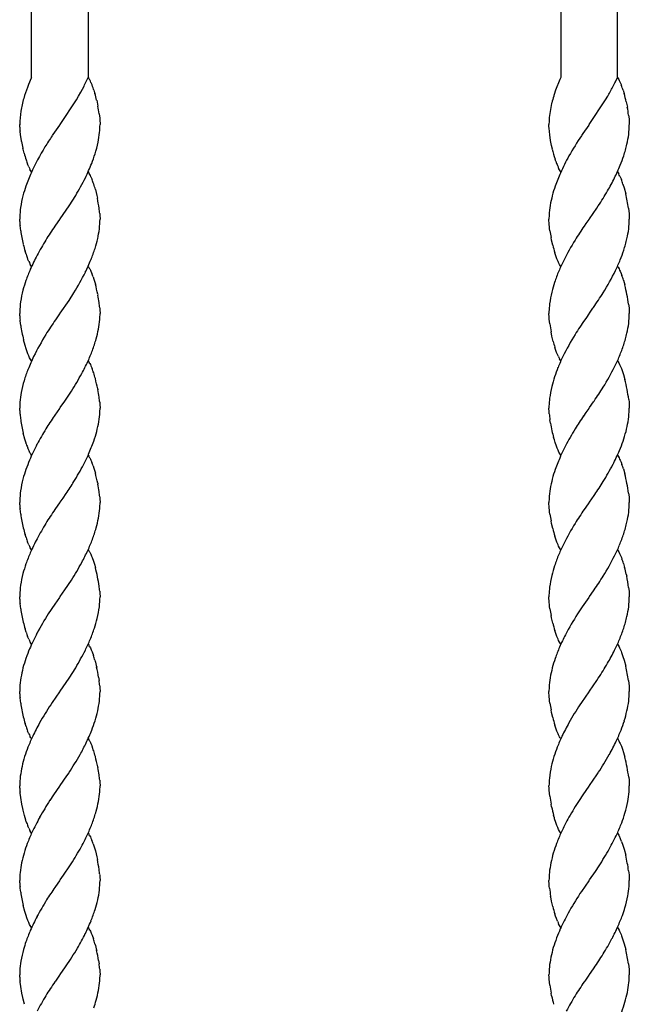
# Model space of a CAD drawing. Units: millimetres. Extents: x 0 to 8410, y 0 to 5940.
# Drawn here: x 6180 to 6309, y 1794 to 2002 of the extents above; entities that cross this region are included whole.
import ezdxf

# ---------------------------------------------------------------- set-up
doc = ezdxf.new("R2010")
doc.units = ezdxf.units.MM
doc.layers.add('YKK_13', color=4, linetype='Continuous', lineweight=30)

msp = doc.modelspace()

# ---------------------------------------------------------------- linework, layer by layer
at = {"layer": 'YKK_13', "linetype": 'Continuous'}
for p, q in [((6294.02, 2225.31), (6294.02, 1990.01)), ((6306.02, 1990.01), (6306.02, 2225.31)), ((6182.02, 1990.01), (6182.02, 2163.14)), ((6194.02, 2160.37), (6194.02, 1990.01)), ((6181.99, 1989.86), (6181.42, 1988.52)), ((6182.06, 1990.01), (6181.99, 1989.86)), ((6193.26, 1988.41), (6194.03, 1990.01)), ((6194.04, 1990.01), (6194.17, 1989.81)), ((6194.62, 1988.96), (6194.86, 1988.39)), ((6293.86, 1989.57), (6292.96, 1987.29)), ((6294.06, 1990.01), (6293.86, 1989.57)), ((6305.48, 1988.86), (6305.59, 1989.08)), ((6305.59, 1989.08), (6306.03, 1990.01)), ((6306.04, 1990.01), (6306.17, 1989.81)), ((6306.17, 1989.81), (6306.31, 1989.58)), ((6306.31, 1989.58), (6306.43, 1989.35)), ((6306.43, 1989.35), (6306.62, 1988.96)), ((6306.62, 1988.96), (6306.86, 1988.39)), ((6180.96, 1987.29), (6180.59, 1986.2)), ((6181.18, 1987.91), (6180.96, 1987.29)), ((6181.42, 1988.52), (6181.18, 1987.91)), ((6192, 1986.07), (6192.46, 1986.89)), ((6192.46, 1986.89), (6193.15, 1988.18)), ((6193.15, 1988.18), (6193.26, 1988.41)), ((6195.25, 1987.28), (6195.46, 1986.6)), ((6292.96, 1987.29), (6292.64, 1986.36)), ((6304.23, 1986.48), (6304.35, 1986.68)), ((6307.25, 1987.28), (6307.46, 1986.6)), ((6180.59, 1986.2), (6180.4, 1985.58)), ((6188.07, 1980.06), (6191.54, 1985.28)), ((6191.54, 1985.28), (6192, 1986.07)), ((6195.83, 1985.17), (6196.09, 1983.9)), ((6292.15, 1984.63), (6292.11, 1984.47)), ((6292.59, 1986.2), (6292.54, 1986.05)), ((6292.64, 1986.36), (6292.59, 1986.2)), ((6300.08, 1980.06), (6303.54, 1985.28)), ((6303.54, 1985.28), (6304, 1986.07)), ((6304, 1986.07), (6304.23, 1986.48)), ((6307.91, 1984.81), (6308.13, 1983.72)), ((6196.35, 1982.33), (6196.47, 1981.37)), ((6196.47, 1981.37), (6196.49, 1981.07)), ((6196.49, 1981.07), (6196.54, 1980.01)), ((6308.4, 1982), (6308.48, 1981.22)), ((6308.48, 1981.22), (6308.54, 1980.01)), ((6179.55, 1979.77), (6179.54, 1980.01)), ((6179.55, 1979.51), (6179.55, 1979.77)), ((6179.71, 1977.85), (6179.62, 1978.65)), ((6187.99, 1979.93), (6186.57, 1977.9)), ((6188.04, 1980.01), (6187.99, 1979.93)), ((6188.04, 1980.01), (6188.07, 1980.06)), ((6291.55, 1979.64), (6291.54, 1980.01)), ((6291.57, 1979.24), (6291.55, 1979.64)), ((6291.71, 1977.85), (6291.57, 1979.24)), ((6299.99, 1979.93), (6298.72, 1978.12)), ((6300.04, 1980.01), (6299.99, 1979.93)), ((6300.04, 1980.01), (6300.08, 1980.06)), ((6179.89, 1976.65), (6179.71, 1977.85)), ((6179.93, 1976.47), (6179.89, 1976.65)), ((6186.57, 1977.9), (6186.42, 1977.68)), ((6291.9, 1976.65), (6291.71, 1977.85)), ((6292.1, 1975.57), (6291.9, 1976.65)), ((6298.72, 1978.12), (6298.42, 1977.68)), ((6180.26, 1974.85), (6180.22, 1975.03)), ((6180.48, 1973.95), (6180.26, 1974.85)), ((6292.26, 1974.85), (6292.1, 1975.57)), ((6292.94, 1972.41), (6292.83, 1972.74)), ((6293, 1972.25), (6292.94, 1972.41)), ((6181.46, 1971.06), (6181.22, 1971.63)), ((6181.84, 1970.32), (6181.71, 1970.55)), ((6181.91, 1970.21), (6181.84, 1970.32)), ((6182.04, 1970.01), (6181.91, 1970.21)), ((6194.04, 1970.01), (6194.17, 1969.81)), ((6293.78, 1970.43), (6293.59, 1970.8)), ((6293.91, 1970.21), (6293.78, 1970.43)), ((6294.04, 1970.01), (6293.91, 1970.21)), ((6306.04, 1970.01), (6306.17, 1969.81)), ((6194.62, 1968.96), (6194.68, 1968.82)), ((6194.68, 1968.82), (6194.86, 1968.39)), ((6306.17, 1969.81), (6306.31, 1969.58)), ((6306.56, 1969.09), (6306.68, 1968.82)), ((6306.68, 1968.82), (6306.86, 1968.39)), ((6195.56, 1966.25), (6195.87, 1964.99)), ((6307.2, 1967.44), (6307.46, 1966.6)), ((6307.46, 1966.6), (6307.78, 1965.35)), ((6189.98, 1962.81), (6191.39, 1965.03)), ((6195.87, 1964.99), (6195.98, 1964.44)), ((6188.1, 1960.09), (6189.98, 1962.81)), ((6300.1, 1960.09), (6301.67, 1962.34)), ((6301.67, 1962.34), (6301.98, 1962.81)), ((6308.35, 1962.33), (6308.43, 1961.68)), ((6308.43, 1961.68), (6308.48, 1961.21)), ((6179.55, 1960.42), (6179.54, 1960.01)), ((6179.55, 1959.77), (6179.54, 1960.01)), ((6179.55, 1959.51), (6179.55, 1959.77)), ((6187.99, 1959.93), (6187.13, 1958.71)), ((6188.04, 1960.01), (6187.99, 1959.93)), ((6188.04, 1960.01), (6188.1, 1960.09)), ((6196.48, 1961.21), (6196.51, 1960.78)), ((6196.51, 1960.78), (6196.54, 1960.01)), ((6291.56, 1960.83), (6291.54, 1960.01)), ((6291.55, 1959.64), (6291.54, 1960.01)), ((6291.57, 1959.24), (6291.55, 1959.64)), ((6299.99, 1959.93), (6299.37, 1959.05)), ((6300.04, 1960.01), (6299.99, 1959.93)), ((6300.04, 1960.01), (6300.1, 1960.09)), ((6308.48, 1961.21), (6308.54, 1960.01)), ((6179.76, 1957.52), (6179.62, 1958.65)), ((6187.13, 1958.71), (6187, 1958.52)), ((6291.69, 1958.02), (6291.57, 1959.24)), ((6291.76, 1957.52), (6291.69, 1958.02)), ((6299.37, 1959.05), (6299, 1958.52)), ((6292.1, 1955.57), (6291.99, 1956.11)), ((6292.35, 1954.48), (6292.1, 1955.57)), ((6180.89, 1952.57), (6180.68, 1953.25)), ((6181.46, 1951.06), (6181.22, 1951.63)), ((6293, 1952.25), (6292.78, 1952.9)), ((6293.22, 1951.63), (6293, 1952.25)), ((6293.46, 1951.06), (6293.22, 1951.63)), ((6181.78, 1950.43), (6181.71, 1950.55)), ((6181.91, 1950.21), (6181.78, 1950.43)), ((6182.04, 1950.01), (6181.91, 1950.21)), ((6194.04, 1950.01), (6194.17, 1949.81)), ((6194.37, 1949.47), (6194.5, 1949.22)), ((6194.5, 1949.22), (6194.62, 1948.96)), ((6293.59, 1950.8), (6293.46, 1951.06)), ((6293.78, 1950.43), (6293.59, 1950.8)), ((6293.91, 1950.21), (6293.78, 1950.43)), ((6294.04, 1950.01), (6293.91, 1950.21)), ((6306.04, 1950.01), (6306.17, 1949.81)), ((6306.17, 1949.81), (6306.37, 1949.47)), ((6306.37, 1949.47), (6306.5, 1949.22)), ((6306.5, 1949.22), (6306.62, 1948.96)), ((6194.62, 1948.96), (6194.8, 1948.53)), ((6195.09, 1947.77), (6195.25, 1947.28)), ((6195.25, 1947.28), (6195.56, 1946.25)), ((6306.62, 1948.96), (6306.8, 1948.53)), ((6306.8, 1948.53), (6306.98, 1948.08)), ((6307.31, 1947.11), (6307.6, 1946.07)), ((6189.98, 1942.81), (6191.02, 1944.43)), ((6196.06, 1944.08), (6196.09, 1943.9)), ((6188.1, 1940.09), (6189.98, 1942.81)), ((6196.48, 1941.22), (6196.51, 1940.78)), ((6300.1, 1940.09), (6300.83, 1941.13)), ((6300.83, 1941.13), (6300.96, 1941.31)), ((6308.4, 1942), (6308.48, 1941.22)), ((6308.48, 1941.22), (6308.51, 1940.78)), ((6179.55, 1940.42), (6179.54, 1940.01)), ((6179.55, 1939.77), (6179.54, 1940.01)), ((6179.55, 1939.51), (6179.55, 1939.77)), ((6187.25, 1938.88), (6187.13, 1938.71)), ((6187.99, 1939.93), (6187.25, 1938.88)), ((6188.04, 1940.01), (6187.99, 1939.93)), ((6188.04, 1940.01), (6188.1, 1940.09)), ((6196.51, 1940.78), (6196.54, 1940.01)), ((6291.55, 1940.42), (6291.54, 1940.01)), ((6291.57, 1939.24), (6291.54, 1940.01)), ((6291.6, 1938.8), (6291.57, 1939.24)), ((6291.71, 1937.85), (6291.6, 1938.8)), ((6299.48, 1939.21), (6299.13, 1938.71)), ((6299.99, 1939.93), (6299.48, 1939.21)), ((6300.04, 1940.01), (6299.99, 1939.93)), ((6300.04, 1940.01), (6300.1, 1940.09)), ((6308.51, 1940.78), (6308.53, 1940.51)), ((6308.53, 1940.51), (6308.54, 1940.01)), ((6179.63, 1938.49), (6179.62, 1938.65)), ((6179.76, 1937.52), (6179.63, 1938.49)), ((6292.18, 1935.21), (6291.99, 1936.11)), ((6292.44, 1934.13), (6292.18, 1935.21)), ((6180.68, 1933.25), (6180.34, 1934.48)), ((6180.89, 1932.57), (6180.68, 1933.25)), ((6181.11, 1931.93), (6180.89, 1932.57)), ((6292.94, 1932.41), (6292.78, 1932.9)), ((6181.28, 1931.48), (6181.11, 1931.93)), ((6181.46, 1931.06), (6181.28, 1931.48)), ((6181.65, 1930.67), (6181.46, 1931.06)), ((6181.78, 1930.43), (6181.65, 1930.67)), ((6181.91, 1930.21), (6181.78, 1930.43)), ((6293.17, 1931.78), (6292.94, 1932.41)), ((6293.34, 1931.34), (6293.17, 1931.78)), ((6293.53, 1930.93), (6293.34, 1931.34)), ((6293.91, 1930.21), (6293.78, 1930.43)), ((6182.04, 1930.01), (6181.91, 1930.21)), ((6194.04, 1930.01), (6194.17, 1929.8)), ((6194.37, 1929.47), (6194.5, 1929.22)), ((6194.5, 1929.22), (6194.62, 1928.96)), ((6194.62, 1928.96), (6194.86, 1928.39)), ((6294.04, 1930.01), (6293.91, 1930.21)), ((6306.04, 1930.01), (6306.17, 1929.8)), ((6306.17, 1929.8), (6306.31, 1929.58)), ((6306.31, 1929.58), (6306.5, 1929.22)), ((6306.5, 1929.22), (6306.62, 1928.96)), ((6306.62, 1928.96), (6306.86, 1928.39)), ((6306.86, 1928.39), (6307.09, 1927.77)), ((6307.09, 1927.77), (6307.31, 1927.11)), ((6307.31, 1927.11), (6307.6, 1926.07)), ((6189.09, 1921.5), (6190.49, 1923.59)), ((6196.06, 1924.08), (6196.09, 1923.9)), ((6179.55, 1919.77), (6179.54, 1920.01)), ((6188.04, 1920.01), (6187.99, 1919.93)), ((6188.04, 1920.01), (6188.1, 1920.09)), ((6188.1, 1920.09), (6189.09, 1921.5)), ((6196.48, 1921.22), (6196.51, 1920.78)), ((6196.51, 1920.78), (6196.54, 1920.01)), ((6196.52, 1919.18), (6196.54, 1920.01)), ((6291.55, 1920.42), (6291.54, 1920.01)), ((6291.57, 1919.24), (6291.54, 1920.01)), ((6300.04, 1920.01), (6299.99, 1919.93)), ((6300.04, 1920.01), (6300.1, 1920.09)), ((6300.1, 1920.09), (6300.96, 1921.31)), ((6300.96, 1921.31), (6301.09, 1921.5)), ((6308.42, 1921.84), (6308.48, 1921.22)), ((6308.48, 1921.22), (6308.54, 1920.01)), ((6308.52, 1919.18), (6308.54, 1920.01)), ((6179.55, 1919.51), (6179.55, 1919.77)), ((6187, 1918.52), (6186.86, 1918.32)), ((6187.99, 1919.93), (6187, 1918.52)), ((6291.6, 1918.8), (6291.57, 1919.24)), ((6299.37, 1919.05), (6298.86, 1918.32)), ((6299.99, 1919.93), (6299.37, 1919.05)), ((6291.81, 1917.17), (6291.76, 1917.52)), ((6291.86, 1916.83), (6291.81, 1917.17)), ((6180.63, 1913.42), (6180.3, 1914.67)), ((6292.68, 1913.25), (6292.53, 1913.77)), ((6180.89, 1912.57), (6180.63, 1913.42)), ((6180.94, 1912.41), (6180.89, 1912.57)), ((6292.83, 1912.74), (6292.68, 1913.25)), ((6293.11, 1911.93), (6292.83, 1912.74)), ((6293.28, 1911.48), (6293.11, 1911.93)), ((6181.34, 1911.34), (6181.28, 1911.48)), ((6181.53, 1910.93), (6181.34, 1911.34)), ((6181.71, 1910.55), (6181.53, 1910.93)), ((6182.04, 1910.01), (6181.91, 1910.21)), ((6194.04, 1910.01), (6194.17, 1909.8)), ((6293.46, 1911.06), (6293.28, 1911.48)), ((6293.65, 1910.67), (6293.46, 1911.06)), ((6293.78, 1910.43), (6293.65, 1910.67)), ((6293.91, 1910.21), (6293.78, 1910.43)), ((6294.04, 1910.01), (6293.91, 1910.21)), ((6306.04, 1910.01), (6306.17, 1909.8)), ((6306.17, 1909.8), (6306.37, 1909.47)), ((6194.37, 1909.47), (6194.5, 1909.22)), ((6194.5, 1909.22), (6194.62, 1908.96)), ((6194.62, 1908.96), (6194.8, 1908.53)), ((6195.09, 1907.77), (6195.25, 1907.28)), ((6306.37, 1909.47), (6306.5, 1909.22)), ((6306.5, 1909.22), (6306.62, 1908.96)), ((6306.62, 1908.96), (6306.8, 1908.53)), ((6306.8, 1908.53), (6306.98, 1908.08)), ((6195.25, 1907.28), (6195.56, 1906.24)), ((6307.31, 1907.11), (6307.6, 1906.07)), ((6196.06, 1904.08), (6196.09, 1903.9)), ((6188.72, 1900.96), (6189.37, 1901.9)), ((6196.48, 1901.21), (6196.51, 1900.78)), ((6300.1, 1900.09), (6301.09, 1901.5)), ((6301.09, 1901.5), (6301.23, 1901.69)), ((6308.4, 1902), (6308.48, 1901.21)), ((6308.48, 1901.21), (6308.51, 1900.78)), ((6179.55, 1900.42), (6179.54, 1900.01)), ((6179.55, 1899.77), (6179.54, 1900.01)), ((6179.55, 1899.51), (6179.55, 1899.77)), ((6187.99, 1899.93), (6187.13, 1898.71)), ((6188.04, 1900.01), (6187.99, 1899.93)), ((6188.04, 1900.01), (6188.1, 1900.09)), ((6188.1, 1900.09), (6188.72, 1900.96)), ((6196.51, 1900.78), (6196.54, 1900.01)), ((6291.56, 1900.83), (6291.54, 1900.01)), ((6291.55, 1899.64), (6291.54, 1900.01)), ((6291.57, 1899.23), (6291.55, 1899.64)), ((6291.69, 1898.02), (6291.57, 1899.23)), ((6299.99, 1899.93), (6299.37, 1899.05)), ((6300.04, 1900.01), (6299.99, 1899.93)), ((6300.04, 1900.01), (6300.1, 1900.09)), ((6308.51, 1900.78), (6308.53, 1900.51)), ((6308.53, 1900.51), (6308.54, 1900.01)), ((6179.76, 1897.52), (6179.62, 1898.65)), ((6187.13, 1898.71), (6187, 1898.52)), ((6291.76, 1897.52), (6291.69, 1898.02)), ((6299.37, 1899.05), (6299, 1898.52)), ((6292.1, 1895.57), (6291.99, 1896.11)), ((6292.35, 1894.48), (6292.1, 1895.57)), ((6180.89, 1892.57), (6180.68, 1893.25)), ((6293, 1892.25), (6292.78, 1892.9)), ((6181.46, 1891.06), (6181.22, 1891.63)), ((6293.22, 1891.63), (6293, 1892.25)), ((6293.46, 1891.06), (6293.22, 1891.63)), ((6293.59, 1890.8), (6293.46, 1891.06)), ((6293.78, 1890.43), (6293.59, 1890.8)), ((6181.78, 1890.43), (6181.71, 1890.55)), ((6181.91, 1890.21), (6181.78, 1890.43)), ((6182.04, 1890.01), (6181.91, 1890.21)), ((6194.04, 1890.01), (6194.17, 1889.81)), ((6194.37, 1889.47), (6194.56, 1889.09)), ((6194.56, 1889.09), (6194.74, 1888.68)), ((6293.91, 1890.21), (6293.78, 1890.43)), ((6294.04, 1890.01), (6293.91, 1890.21)), ((6306.04, 1890.01), (6306.17, 1889.81)), ((6306.17, 1889.81), (6306.31, 1889.58)), ((6306.31, 1889.58), (6306.5, 1889.22)), ((6306.5, 1889.22), (6306.62, 1888.96)), ((6306.62, 1888.96), (6306.86, 1888.39)), ((6194.74, 1888.68), (6194.86, 1888.39)), ((6194.86, 1888.39), (6195.14, 1887.61)), ((6195.14, 1887.61), (6195.36, 1886.94)), ((6195.36, 1886.94), (6195.56, 1886.24)), ((6306.86, 1888.39), (6306.98, 1888.08)), ((6307.31, 1887.11), (6307.56, 1886.24)), ((6307.91, 1884.81), (6307.99, 1884.44)), ((6189.09, 1881.5), (6190.49, 1883.58)), ((6179.55, 1880.42), (6179.54, 1880.01)), ((6188.1, 1880.09), (6189.09, 1881.5)), ((6196.48, 1881.21), (6196.51, 1880.78)), ((6196.51, 1880.78), (6196.54, 1880.01)), ((6291.55, 1880.42), (6291.54, 1880.01)), ((6300.1, 1880.09), (6300.96, 1881.31)), ((6300.96, 1881.31), (6301.09, 1881.5)), ((6308.4, 1882), (6308.48, 1881.21)), ((6308.48, 1881.21), (6308.53, 1880.51)), ((6308.53, 1880.51), (6308.54, 1880.01)), ((6179.55, 1879.77), (6179.54, 1880.01)), ((6179.55, 1879.51), (6179.55, 1879.77)), ((6179.76, 1877.52), (6179.62, 1878.65)), ((6187, 1878.52), (6185.6, 1876.43)), ((6187.99, 1879.93), (6187, 1878.52)), ((6188.04, 1880.01), (6187.99, 1879.93)), ((6188.04, 1880.01), (6188.1, 1880.09)), ((6291.55, 1879.64), (6291.54, 1880.01)), ((6291.57, 1879.24), (6291.55, 1879.64)), ((6291.69, 1878.02), (6291.57, 1879.24)), ((6299.99, 1879.93), (6298.57, 1877.9)), ((6300.04, 1880.01), (6299.99, 1879.93)), ((6300.04, 1880.01), (6300.1, 1880.09)), ((6291.76, 1877.52), (6291.69, 1878.02)), ((6298.57, 1877.9), (6297.6, 1876.43)), ((6292.1, 1875.57), (6291.99, 1876.11)), ((6292.35, 1874.48), (6292.1, 1875.57)), ((6180.89, 1872.57), (6180.68, 1873.25)), ((6293, 1872.25), (6292.78, 1872.9)), ((6293.22, 1871.63), (6293, 1872.25)), ((6181.46, 1871.06), (6181.22, 1871.63)), ((6181.78, 1870.43), (6181.71, 1870.55)), ((6181.91, 1870.21), (6181.78, 1870.43)), ((6182.04, 1870.01), (6181.91, 1870.21)), ((6194.04, 1870.01), (6194.17, 1869.81)), ((6293.46, 1871.06), (6293.22, 1871.63)), ((6293.59, 1870.8), (6293.46, 1871.06)), ((6293.78, 1870.43), (6293.59, 1870.8)), ((6293.91, 1870.21), (6293.78, 1870.43)), ((6294.04, 1870.01), (6293.91, 1870.21)), ((6306.04, 1870.01), (6306.17, 1869.81)), ((6194.37, 1869.47), (6194.5, 1869.22)), ((6194.5, 1869.22), (6194.68, 1868.82)), ((6194.68, 1868.82), (6194.86, 1868.39)), ((6194.86, 1868.39), (6195.14, 1867.61)), ((6306.17, 1869.81), (6306.37, 1869.47)), ((6306.37, 1869.47), (6306.5, 1869.22)), ((6306.5, 1869.22), (6306.62, 1868.96)), ((6306.62, 1868.96), (6306.8, 1868.53)), ((6306.8, 1868.53), (6306.92, 1868.24)), ((6306.92, 1868.24), (6307.2, 1867.44)), ((6195.46, 1866.6), (6195.56, 1866.24)), ((6195.56, 1866.24), (6195.74, 1865.53)), ((6307.2, 1867.44), (6307.46, 1866.6)), ((6307.46, 1866.6), (6307.78, 1865.35)), ((6189.98, 1862.81), (6191.39, 1865.03)), ((6195.74, 1865.53), (6195.83, 1865.17)), ((6188.1, 1860.09), (6189.98, 1862.81)), ((6196.25, 1863.01), (6196.3, 1862.67)), ((6196.3, 1862.67), (6196.35, 1862.33)), ((6300.1, 1860.09), (6301.67, 1862.34)), ((6301.67, 1862.34), (6301.98, 1862.81)), ((6308.35, 1862.33), (6308.43, 1861.68)), ((6308.43, 1861.68), (6308.48, 1861.21)), ((6179.56, 1860.83), (6179.54, 1860.01)), ((6179.55, 1859.77), (6179.54, 1860.01)), ((6179.55, 1859.51), (6179.55, 1859.77)), ((6187.99, 1859.93), (6186.42, 1857.68)), ((6188.04, 1860.01), (6187.99, 1859.93)), ((6188.04, 1860.01), (6188.1, 1860.09)), ((6196.48, 1861.21), (6196.51, 1860.78)), ((6196.51, 1860.78), (6196.54, 1860.01)), ((6291.56, 1860.83), (6291.54, 1860.01)), ((6291.55, 1859.64), (6291.54, 1860.01)), ((6291.57, 1859.23), (6291.55, 1859.64)), ((6299.99, 1859.93), (6298.42, 1857.68)), ((6300.04, 1860.01), (6299.99, 1859.93)), ((6300.04, 1860.01), (6300.1, 1860.09)), ((6308.48, 1861.21), (6308.54, 1860.01)), ((6179.76, 1857.52), (6179.62, 1858.65)), ((6186.42, 1857.68), (6186.1, 1857.2)), ((6291.69, 1858.02), (6291.57, 1859.23)), ((6291.76, 1857.52), (6291.69, 1858.02)), ((6298.42, 1857.68), (6298.1, 1857.2)), ((6292.1, 1855.57), (6291.99, 1856.11)), ((6292.35, 1854.48), (6292.1, 1855.57)), ((6180.89, 1852.57), (6180.68, 1853.25)), ((6181.46, 1851.06), (6181.22, 1851.63)), ((6293, 1852.25), (6292.78, 1852.9)), ((6293.22, 1851.63), (6293, 1852.25)), ((6293.46, 1851.06), (6293.22, 1851.63)), ((6181.78, 1850.43), (6181.71, 1850.55)), ((6181.91, 1850.21), (6181.78, 1850.43)), ((6182.04, 1850.01), (6181.91, 1850.21)), ((6194.04, 1850.01), (6194.17, 1849.8)), ((6194.37, 1849.47), (6194.5, 1849.22)), ((6194.5, 1849.22), (6194.62, 1848.96)), ((6293.59, 1850.8), (6293.46, 1851.06)), ((6293.78, 1850.43), (6293.59, 1850.8)), ((6293.91, 1850.21), (6293.78, 1850.43)), ((6294.04, 1850.01), (6293.91, 1850.21)), ((6306.04, 1850.01), (6306.17, 1849.8)), ((6306.17, 1849.8), (6306.31, 1849.58)), ((6306.31, 1849.58), (6306.5, 1849.22)), ((6306.5, 1849.22), (6306.62, 1848.96)), ((6194.62, 1848.96), (6194.86, 1848.39)), ((6306.62, 1848.96), (6306.86, 1848.39)), ((6306.86, 1848.39), (6307.09, 1847.77)), ((6307.09, 1847.77), (6307.31, 1847.11)), ((6307.31, 1847.11), (6307.6, 1846.07)), ((6196.06, 1844.08), (6196.09, 1843.9)), ((6188.1, 1840.09), (6189.51, 1842.11)), ((6189.51, 1842.11), (6189.98, 1842.81)), ((6196.48, 1841.22), (6196.51, 1840.78)), ((6196.51, 1840.78), (6196.54, 1840.01)), ((6300.1, 1840.09), (6301.67, 1842.34)), ((6301.67, 1842.34), (6301.98, 1842.81)), ((6308.42, 1841.84), (6308.48, 1841.22)), ((6308.48, 1841.22), (6308.54, 1840.01)), ((6179.55, 1839.77), (6179.54, 1840.01)), ((6179.55, 1839.51), (6179.55, 1839.77)), ((6187.99, 1839.93), (6186.72, 1838.12)), ((6188.04, 1840.01), (6187.99, 1839.93)), ((6188.04, 1840.01), (6188.1, 1840.09)), ((6291.56, 1839.51), (6291.54, 1840.01)), ((6291.58, 1839.09), (6291.56, 1839.51)), ((6291.71, 1837.85), (6291.58, 1839.09)), ((6299.99, 1839.93), (6298.72, 1838.12)), ((6300.04, 1840.01), (6299.99, 1839.93)), ((6300.04, 1840.01), (6300.1, 1840.09)), ((6179.63, 1838.49), (6179.62, 1838.65)), ((6179.76, 1837.52), (6179.63, 1838.49)), ((6179.99, 1836.11), (6179.76, 1837.52)), ((6186.72, 1838.12), (6185.94, 1836.95)), ((6298.72, 1838.12), (6297.94, 1836.95)), ((6180.18, 1835.21), (6179.99, 1836.11)), ((6180.26, 1834.85), (6180.18, 1835.21)), ((6180.53, 1833.77), (6180.26, 1834.85)), ((6292.1, 1835.57), (6291.99, 1836.11)), ((6180.83, 1832.74), (6180.53, 1833.77)), ((6180.94, 1832.41), (6180.83, 1832.74)), ((6292.68, 1833.25), (6292.53, 1833.77)), ((6292.73, 1833.07), (6292.68, 1833.25)), ((6293, 1832.25), (6292.73, 1833.07)), ((6181.46, 1831.06), (6181.28, 1831.48)), ((6181.91, 1830.21), (6181.71, 1830.55)), ((6293.22, 1831.63), (6293, 1832.25)), ((6293.4, 1831.2), (6293.22, 1831.63)), ((6293.59, 1830.8), (6293.4, 1831.2)), ((6293.78, 1830.43), (6293.59, 1830.8)), ((6293.91, 1830.21), (6293.78, 1830.43)), ((6182.04, 1830.01), (6181.91, 1830.21)), ((6194.04, 1830.01), (6194.17, 1829.8)), ((6194.37, 1829.47), (6194.5, 1829.22)), ((6194.5, 1829.22), (6194.62, 1828.96)), ((6194.62, 1828.96), (6194.8, 1828.53)), ((6294.04, 1830.01), (6293.91, 1830.21)), ((6306.04, 1830.01), (6306.17, 1829.8)), ((6306.17, 1829.8), (6306.31, 1829.58)), ((6306.31, 1829.58), (6306.5, 1829.22)), ((6306.5, 1829.22), (6306.62, 1828.96)), ((6195.09, 1827.77), (6195.3, 1827.11)), ((6195.3, 1827.11), (6195.56, 1826.24)), ((6195.56, 1826.24), (6195.87, 1824.99)), ((6306.92, 1828.24), (6307.2, 1827.44)), ((6307.2, 1827.44), (6307.46, 1826.59)), ((6307.46, 1826.59), (6307.78, 1825.35)), ((6195.87, 1824.99), (6195.98, 1824.44)), ((6188.83, 1821.13), (6190.15, 1823.06)), ((6301.37, 1821.9), (6302.15, 1823.06)), ((6308.4, 1822), (6308.48, 1821.21)), ((6179.55, 1819.76), (6179.54, 1820.01)), ((6187.99, 1819.93), (6187.13, 1818.71)), ((6188.04, 1820.01), (6187.99, 1819.93)), ((6188.04, 1820.01), (6188.1, 1820.09)), ((6188.1, 1820.09), (6188.83, 1821.13)), ((6196.48, 1821.21), (6196.51, 1820.78)), ((6196.51, 1820.78), (6196.54, 1820.01)), ((6291.57, 1819.23), (6291.54, 1820.01)), ((6299.99, 1819.93), (6298.42, 1817.68)), ((6300.04, 1820.01), (6299.99, 1819.93)), ((6300.04, 1820.01), (6300.1, 1820.09)), ((6300.1, 1820.09), (6301.37, 1821.9)), ((6308.48, 1821.21), (6308.53, 1820.51)), ((6308.53, 1820.51), (6308.54, 1820.01)), ((6179.55, 1819.51), (6179.55, 1819.76)), ((6179.65, 1818.34), (6179.62, 1818.65)), ((6179.76, 1817.52), (6179.65, 1818.34)), ((6187.13, 1818.71), (6187, 1818.52)), ((6291.6, 1818.8), (6291.57, 1819.23)), ((6291.65, 1818.34), (6291.6, 1818.8)), ((6291.93, 1816.47), (6291.9, 1816.65)), ((6291.99, 1816.11), (6291.93, 1816.47)), ((6292.1, 1815.57), (6291.99, 1816.11)), ((6298.42, 1817.68), (6298.1, 1817.2)), ((6180.63, 1813.42), (6180.3, 1814.66)), ((6292.35, 1814.48), (6292.1, 1815.57)), ((6180.89, 1812.57), (6180.63, 1813.42)), ((6181.05, 1812.09), (6180.89, 1812.57)), ((6181.28, 1811.48), (6181.05, 1812.09)), ((6292.94, 1812.41), (6292.78, 1812.9)), ((6293.11, 1811.93), (6292.94, 1812.41)), ((6293.34, 1811.34), (6293.11, 1811.93)), ((6181.46, 1811.06), (6181.28, 1811.48)), ((6181.65, 1810.67), (6181.46, 1811.06)), ((6181.78, 1810.43), (6181.65, 1810.67)), ((6181.91, 1810.21), (6181.78, 1810.43)), ((6182.04, 1810.01), (6181.91, 1810.21)), ((6194.04, 1810.01), (6194.17, 1809.81)), ((6293.78, 1810.43), (6293.59, 1810.8)), ((6293.91, 1810.21), (6293.78, 1810.43)), ((6294.04, 1810.01), (6293.91, 1810.21)), ((6306.04, 1810.01), (6306.17, 1809.81)), ((6306.17, 1809.81), (6306.37, 1809.47)), ((6194.37, 1809.47), (6194.5, 1809.22)), ((6194.5, 1809.22), (6194.68, 1808.82)), ((6194.68, 1808.82), (6194.86, 1808.39)), ((6194.86, 1808.39), (6195.14, 1807.61)), ((6306.37, 1809.47), (6306.5, 1809.22)), ((6306.5, 1809.22), (6306.62, 1808.96)), ((6306.62, 1808.96), (6306.8, 1808.53)), ((6306.8, 1808.53), (6306.92, 1808.24)), ((6306.92, 1808.24), (6307.2, 1807.44)), ((6307.2, 1807.44), (6307.46, 1806.6)), ((6195.46, 1806.6), (6195.56, 1806.24)), ((6195.56, 1806.24), (6195.74, 1805.53)), ((6195.74, 1805.53), (6195.83, 1805.17)), ((6307.46, 1806.6), (6307.78, 1805.35)), ((6188.1, 1800.09), (6189.22, 1801.69)), ((6189.22, 1801.69), (6189.37, 1801.9)), ((6196.25, 1803.01), (6196.3, 1802.67)), ((6196.3, 1802.67), (6196.35, 1802.33)), ((6196.48, 1801.21), (6196.51, 1800.78)), ((6300.1, 1800.09), (6300.96, 1801.31)), ((6300.96, 1801.31), (6301.09, 1801.5)), ((6308.35, 1802.33), (6308.43, 1801.68)), ((6308.43, 1801.68), (6308.48, 1801.21)), ((6308.48, 1801.21), (6308.54, 1800.01)), ((6179.56, 1800.83), (6179.54, 1800.01)), ((6179.55, 1799.76), (6179.54, 1800.01)), ((6179.55, 1799.51), (6179.55, 1799.76)), ((6187.99, 1799.93), (6187.13, 1798.7)), ((6188.04, 1800.01), (6187.99, 1799.93)), ((6188.04, 1800.01), (6188.1, 1800.09)), ((6196.51, 1800.78), (6196.54, 1800.01)), ((6291.56, 1799.51), (6291.54, 1800.01)), ((6291.58, 1799.09), (6291.56, 1799.51)), ((6291.71, 1797.85), (6291.58, 1799.09)), ((6299.99, 1799.93), (6299.13, 1798.7)), ((6300.04, 1800.01), (6299.99, 1799.93)), ((6300.04, 1800.01), (6300.1, 1800.09)), ((6179.63, 1798.49), (6179.62, 1798.65)), ((6179.76, 1797.52), (6179.63, 1798.49)), ((6179.99, 1796.11), (6179.76, 1797.52)), ((6187.13, 1798.7), (6187, 1798.52)), ((6299.13, 1798.7), (6299, 1798.52)), ((6180.18, 1795.21), (6179.99, 1796.11)), ((6180.26, 1794.84), (6180.18, 1795.21)), ((6292.1, 1795.57), (6291.99, 1796.11)), ((6180.53, 1793.77), (6180.26, 1794.84))]:
    msp.add_line(p, q, dxfattribs=at)
for centre, radius, start, end in [((6185.77, 1984.79), 9.79, 28.5627, 30.8544), ((6181.75, 1982.94), 14.21, 25.0585, 27.3503), ((6250.55, 2016.21), 61.37, 331.2389, 333.5306), ((6167.31, 1978.02), 29.44, 18.3279, 20.6197), ((6279.31, 1978.03), 29.43, 18.3141, 20.6059), ((6213.89, 1976.53), 34.69, 164.8896, 169.4726), ((6159.9, 1976.71), 36.91, 13.248, 15.5398), ((6327.84, 1975.47), 36.85, 163.3186, 165.6103), ((6262.94, 1974.48), 46.14, 12.9386, 15.2303), ((6203.52, 1979.41), 23.98, 171.7053, 178.5787), ((6156.98, 1976.64), 39.78, 8.2217, 10.5135), ((6312.75, 1979.5), 21.23, 166.462, 175.6244), ((6265.14, 1976.14), 43.65, 7.7159, 10.0077), ((6319.31, 1979.6), 27.77, 176.8676, 179.1594), ((6201.08, 1980.68), 21.56, 183.1101, 185.4019), ((6170.37, 1981.3), 26.25, 348.982, 353.5651), ((6155.25, 1981.27), 41.31, 355.9571, 358.2488), ((6282.68, 1980.59), 25.87, 354.1214, 358.7045), ((6216.19, 1983.05), 36.86, 190.2784, 192.5701), ((6245.27, 1938.06), 70.94, 146.0546, 148.3463), ((6164.95, 1983.1), 31.92, 343.0843, 347.6673), ((6350.76, 1942.37), 63.13, 145.9973, 150.5804), ((6282.31, 1981.43), 26.34, 347.8124, 352.3954), ((6229.42, 1948.11), 52.17, 148.6053, 155.4787), ((6345.29, 1988.12), 54.67, 194.051, 196.3427), ((6276.97, 1983.21), 31.94, 342.1289, 346.7119), ((6215.05, 1983.37), 35.84, 195.247, 197.5388), ((6204.68, 1980.56), 25.1, 198.5617, 200.8535), ((6145.02, 1990.52), 53.17, 339.3924, 341.6842), ((6315.92, 1980.48), 24.36, 199.7571, 202.0489), ((6340.03, 1948.89), 50.59, 151.0408, 155.6239), ((6257.13, 1990.78), 53.16, 338.6331, 340.9248), ((6194.34, 1977.06), 14.21, 205.0133, 207.3051), ((6117.62, 2004.16), 83.68, 334.962, 337.2538), ((6306.96, 1977.21), 14.83, 203.3153, 205.607), ((6239.41, 2000.05), 73.06, 334.6353, 336.9271), ((6250.27, 1941.07), 74.1, 157.2143, 159.506), ((6099.42, 2018.01), 106.14, 330.0552, 332.3469), ((6185.77, 1964.79), 9.79, 28.5627, 30.8544), ((6181.75, 1962.94), 14.21, 25.0585, 27.3503), ((6171.41, 1959.45), 25.1, 18.5617, 20.8535), ((6362.27, 1941.07), 74.1, 157.2178, 159.5096), ((6235.32, 2004.52), 78.71, 330.6781, 332.9698), ((6294.18, 1963), 13.79, 26.1995, 28.4913), ((6283.41, 1959.45), 25.1, 18.5644, 20.8561), ((6231.54, 1950.47), 53.32, 161.9233, 164.215), ((6165.51, 1957.91), 31.19, 15.5094, 17.8011), ((6343.54, 1950.46), 53.32, 161.9143, 164.206), ((6223.97, 2013.42), 92.99, 327.0297, 329.3214), ((6211.03, 1957.38), 31.72, 166.1549, 170.7379), ((6143.3, 1954.22), 53.67, 8.6851, 10.9768), ((6343.76, 1952.84), 52.93, 166.748, 169.0398), ((6270.27, 1956.74), 38.49, 8.3512, 12.9343), ((6205.5, 1959.21), 25.98, 172.7525, 177.3355), ((6168.54, 1958.55), 28.06, 5.4536, 7.7454), ((6317.54, 1959.03), 26.04, 171.4435, 176.0265), ((6170.68, 1960.59), 25.87, 354.1339, 358.7169), ((6282.68, 1960.59), 25.87, 354.1214, 358.7045), ((6201.08, 1960.68), 21.56, 183.1101, 185.4019), ((6215.64, 1962.9), 36.28, 188.5246, 193.1077), ((6259.27, 1908.74), 87.76, 145.447, 147.7388), ((6170.3, 1961.43), 26.34, 347.8124, 352.3954), ((6327, 1962.69), 35.62, 188.3574, 190.6492), ((6371.27, 1908.74), 87.76, 145.4457, 147.7374), ((6282.31, 1961.43), 26.34, 347.8124, 352.3954), ((6265.13, 1907.48), 93.4, 149.0018, 151.2935), ((6144.4, 1968.73), 53.22, 343.7277, 346.0194), ((6349.84, 1923.31), 61.86, 148.5496, 153.1326), ((6276.97, 1963.21), 31.94, 342.1289, 346.7119), ((6215.98, 1963.33), 36.72, 193.6473, 195.9391), ((6135.07, 1974.25), 63.79, 339.0236, 341.3153), ((6332.06, 1964.55), 40.97, 194.2304, 196.5221), ((6257.13, 1970.78), 53.16, 338.6331, 340.9248), ((6204.68, 1960.56), 25.1, 198.5617, 200.8535), ((6256.61, 1915.28), 82.23, 153.2084, 155.5002), ((6127.41, 1980.04), 73.06, 334.6398, 336.9315), ((6350.88, 1924.19), 62.4, 154.2872, 156.579), ((6248.63, 1975.73), 62.9, 334.9618, 337.2536), ((6240.56, 1925.09), 63.6, 157.5441, 159.8359), ((6194.34, 1957.06), 14.21, 205.0133, 207.3051), ((6185.77, 1944.79), 9.79, 28.5627, 30.8544), ((6138.25, 1976.71), 61.86, 328.5476, 333.1306), ((6175.82, 1940.95), 20.44, 19.484, 21.7758), ((6352.91, 1925.41), 63.82, 158.3054, 160.5972), ((6245.78, 1979.13), 66.94, 328.7715, 333.3546), ((6282.89, 1939.37), 25.61, 17.5924, 19.8842), ((6231.54, 1930.47), 53.32, 161.9233, 164.215), ((6141.69, 1932.62), 55.57, 11.9086, 14.2004), ((6343.67, 1930.86), 53.33, 162.8239, 165.1156), ((6274.11, 1937.44), 34.58, 7.5731, 14.4465), ((6211.03, 1937.38), 31.72, 166.1549, 170.7379), ((6156.85, 1936.64), 39.91, 8.1925, 10.4843), ((6322.95, 1937.58), 31.6, 167.2456, 171.8287), ((6224, 1994.44), 93.52, 325.3782, 327.6699), ((6205.5, 1939.21), 25.98, 172.7525, 177.3355), ((6168.67, 1938.55), 27.94, 5.4831, 7.7748), ((6332.98, 1938.15), 41.5, 174.5693, 176.861), ((6201.08, 1940.68), 21.56, 183.1101, 185.4019), ((6170.49, 1941.15), 26.11, 350.1818, 354.7649), ((6165.52, 1940.57), 31.03, 356.6604, 358.9522), ((6282.68, 1940.59), 25.87, 354.1214, 358.7045), ((6217.97, 1943.35), 38.66, 188.6731, 193.2562), ((6264.09, 1885.58), 93.52, 145.3807, 147.6725), ((6144.36, 1947.73), 53.02, 345.7026, 347.9943), ((6335.35, 1944.02), 44.07, 188.0423, 190.3341), ((6376.09, 1885.57), 93.52, 145.3782, 147.6699), ((6282.31, 1941.43), 26.34, 347.8124, 352.3954), ((6242.31, 1900.88), 66.94, 148.7734, 153.3565), ((6134.59, 1953.4), 63.96, 340.6423, 342.934), ((6354.31, 1900.88), 66.94, 148.7715, 153.3546), ((6276.97, 1943.21), 31.94, 342.1289, 346.7119), ((6323.23, 1942.13), 31.82, 194.5636, 196.8553), ((6247.17, 1954.61), 63.82, 338.3065, 340.5982), ((6249.13, 1900.16), 73.4, 155.2404, 157.5321), ((6136.08, 1955.42), 63.27, 336.1803, 338.472), ((6351.46, 1904.29), 62.89, 154.9629, 157.2546), ((6306.03, 1937.01), 13.9, 205.9491, 208.2409), ((6249.21, 1955.82), 62.41, 334.2862, 336.578), ((6129.59, 1960.31), 71.21, 332.397, 334.6888), ((6185.9, 1924.79), 9.68, 28.9294, 31.2212), ((6171.41, 1919.45), 25.1, 18.5617, 20.8535), ((6342.96, 1909.23), 53.16, 158.6318, 160.9235), ((6250.25, 1956.7), 61.86, 328.5496, 333.1326), ((6241.37, 1906.18), 63.99, 159.8599, 162.1517), ((6098.35, 1980.58), 108.34, 328.2589, 330.5506), ((6165.38, 1917.91), 31.31, 15.4438, 17.7355), ((6141.81, 1912.61), 55.44, 11.9378, 14.2296), ((6343.55, 1910.86), 53.21, 162.7867, 165.0784), ((6211.09, 1917.05), 31.85, 164.0596, 168.6427), ((6323.01, 1917.58), 31.66, 167.2662, 171.8492), ((6228.81, 1971.27), 87.76, 325.4457, 327.7374), ((6272.79, 1917.19), 35.93, 7.4251, 14.2986), ((6205.59, 1918.87), 26.11, 170.1818, 174.7649), ((6156.85, 1916.64), 39.91, 8.1925, 10.4843), ((6168.67, 1918.55), 27.94, 5.4831, 7.7748), ((6332.98, 1918.15), 41.5, 174.5693, 176.861), ((6210.56, 1919.44), 31.03, 176.6604, 178.9522), ((6201.08, 1920.68), 21.56, 183.1101, 185.4019), ((6207.93, 1921.53), 28.46, 185.8168, 188.1086), ((6254.33, 1872.06), 81.81, 145.5623, 147.8541), ((6170.54, 1920.99), 26.04, 351.4366, 356.0197), ((6323.8, 1921.97), 32.35, 185.62, 187.9117), ((6366.33, 1872.06), 81.81, 145.5601, 147.8519), ((6282.54, 1920.99), 26.04, 351.4449, 356.0279), ((6215.64, 1922.9), 36.28, 188.5246, 193.1077), ((6144.33, 1927.18), 52.93, 346.748, 349.0398), ((6332.52, 1923.83), 41.25, 189.7776, 192.0693), ((6256.33, 1927.18), 52.93, 346.748, 349.0398), ((6265.13, 1867.48), 93.4, 149.0018, 151.2935), ((6144.54, 1929.55), 53.32, 341.9233, 344.215), ((6328.22, 1923.27), 36.94, 192.6119, 194.9037), ((6385.91, 1862.68), 103.4, 149.2251, 151.5169), ((6256.54, 1929.55), 53.32, 341.9143, 344.206), ((6204.23, 1920.52), 24.67, 199.1994, 201.4912), ((6266.15, 1870.96), 92.7, 153.4848, 155.7765), ((6125.81, 1938.95), 74.1, 337.2143, 339.506), ((6350.1, 1884.14), 61.73, 153.1744, 155.4662), ((6257.23, 1930.99), 53.14, 337.9213, 340.2131), ((6190.31, 1915.24), 9.79, 208.6262, 210.918), ((6137.98, 1935.88), 61.73, 333.1713, 335.463), ((6185.9, 1904.79), 9.68, 28.9294, 31.2212), ((6362.27, 1881.07), 74.1, 157.2178, 159.5096), ((6230.9, 1944.6), 82.7, 333.7472, 336.039), ((6230.86, 1889.02), 53.14, 157.9163, 160.208), ((6102.18, 1957.33), 103.4, 329.2269, 331.5187), ((6175.82, 1900.95), 20.44, 19.484, 21.7758), ((6214.18, 1957.34), 103.4, 329.2251, 331.5169), ((6282.77, 1899.37), 25.73, 17.503, 19.7948), ((6231.54, 1890.47), 53.32, 161.9233, 164.215), ((6141.81, 1892.61), 55.44, 11.9378, 14.2296), ((6343.54, 1890.46), 53.32, 161.9143, 164.206), ((6274.11, 1897.44), 34.58, 7.5731, 14.4465), ((6211.03, 1897.38), 31.72, 166.1549, 170.7379), ((6126.95, 1944.51), 75.57, 325.6793, 327.971), ((6156.85, 1896.64), 39.91, 8.1925, 10.4843), ((6343.76, 1892.84), 52.93, 166.748, 169.0398), ((6233.76, 1947.96), 81.81, 325.5601, 327.8519), ((6205.5, 1899.21), 25.98, 172.7525, 177.3355), ((6168.54, 1898.55), 28.06, 5.4536, 7.7454), ((6317.54, 1899.03), 26.04, 171.4435, 176.0265), ((6201.08, 1900.68), 21.56, 183.1101, 185.4019), ((6165.52, 1900.57), 31.03, 356.6604, 358.9522), ((6282.68, 1900.59), 25.87, 354.1214, 358.7045), ((6215.7, 1902.89), 36.35, 188.5061, 193.0892), ((6259.27, 1848.74), 87.76, 145.447, 147.7388), ((6170.49, 1901.15), 26.11, 350.1818, 354.7649), ((6327, 1902.69), 35.62, 188.3574, 190.6492), ((6371.27, 1848.74), 87.76, 145.4457, 147.7374), ((6282.31, 1901.43), 26.34, 347.8124, 352.3954), ((6265.13, 1847.48), 93.4, 149.0018, 151.2935), ((6144.36, 1907.73), 53.02, 345.7026, 347.9943), ((6349.84, 1863.31), 61.86, 148.5496, 153.1326), ((6276.97, 1903.21), 31.94, 342.1289, 346.7119), ((6215.86, 1903.33), 36.6, 193.6973, 195.9891), ((6134.59, 1913.4), 63.96, 340.6423, 342.934), ((6332.06, 1904.55), 40.97, 194.2304, 196.5221), ((6247.17, 1914.61), 63.82, 338.3065, 340.5982), ((6204.68, 1900.56), 25.1, 198.5617, 200.8535), ((6194.34, 1897.06), 14.21, 205.0133, 207.3051), ((6256.61, 1855.28), 82.23, 153.2084, 155.5002), ((6135.96, 1915.42), 63.39, 336.2238, 338.5156), ((6350.88, 1864.19), 62.4, 154.2872, 156.579), ((6249.21, 1915.82), 62.41, 334.2862, 336.578), ((6240.56, 1865.09), 63.6, 157.5441, 159.8359), ((6129.71, 1920.31), 71.1, 332.3521, 334.6439), ((6185.77, 1884.79), 9.79, 28.5627, 30.8544), ((6352.91, 1865.41), 63.82, 158.3054, 160.5972), ((6250.25, 1916.7), 61.86, 328.5496, 333.1326), ((6231.54, 1870.47), 53.32, 161.9233, 164.215), ((6098.23, 1940.58), 108.45, 328.2925, 330.5842), ((6282.89, 1879.37), 25.61, 17.5924, 19.8842), ((6211.03, 1877.38), 31.72, 166.1549, 170.7379), ((6163.36, 1877.66), 33.32, 8.049, 14.9224), ((6322.95, 1877.58), 31.6, 167.2456, 171.8287), ((6343.67, 1870.86), 53.33, 162.8239, 165.1156), ((6271.86, 1876.74), 36.94, 12.6157, 14.9075), ((6205.5, 1879.21), 25.98, 172.7525, 177.3355), ((6228.81, 1931.27), 87.76, 325.4457, 327.7374), ((6247.07, 1872.96), 61.99, 8.3814, 10.6732), ((6168.54, 1878.55), 28.06, 5.4536, 7.7454), ((6332.98, 1878.15), 41.5, 174.5693, 176.861), ((6201.08, 1880.68), 21.56, 183.1101, 185.4019), ((6170.68, 1880.59), 25.87, 354.1339, 358.7169), ((6282.68, 1880.59), 25.87, 354.1214, 358.7045), ((6215.64, 1882.9), 36.28, 188.5246, 193.1077), ((6235.38, 1844.51), 59.14, 147.3317, 151.9147), ((6165.07, 1882.43), 31.66, 347.264, 351.847), ((6327, 1882.69), 35.62, 188.3574, 190.6492), ((6351.72, 1842.01), 64.14, 147.5513, 152.1343), ((6282.31, 1881.43), 26.34, 347.8124, 352.3954), ((6215.98, 1883.33), 36.72, 193.6473, 195.9391), ((6144.54, 1889.15), 53.21, 342.7867, 345.0784), ((6332.06, 1884.55), 40.97, 194.2304, 196.5221), ((6276.97, 1883.21), 31.94, 342.1289, 346.7119), ((6204.68, 1880.56), 25.1, 198.5617, 200.8535), ((6266.15, 1830.96), 92.7, 153.4848, 155.7765), ((6135.17, 1894.61), 63.82, 338.3033, 340.5951), ((6247.17, 1894.61), 63.82, 338.3065, 340.5982), ((6194.34, 1877.06), 14.21, 205.0133, 207.3051), ((6137.21, 1895.82), 62.4, 334.2914, 336.5832), ((6359.64, 1839.73), 72.23, 153.4706, 155.7623), ((6249.21, 1895.82), 62.41, 334.2862, 336.578), ((6230.86, 1849.02), 53.14, 157.9163, 160.208), ((6099.42, 1918.01), 106.14, 330.0552, 332.3469), ((6185.77, 1864.79), 9.79, 28.5627, 30.8544), ((6352.56, 1845.09), 63.6, 157.5494, 159.8411), ((6235.32, 1904.52), 78.71, 330.6781, 332.9698), ((6231.54, 1850.47), 53.32, 161.9233, 164.215), ((6170.05, 1859.24), 26.45, 16.15, 18.4417), ((6343.54, 1850.46), 53.32, 161.9143, 164.206), ((6223.97, 1913.42), 92.99, 327.0297, 329.3214), ((6231.76, 1852.84), 52.93, 166.748, 169.0398), ((6142.17, 1853.5), 54.91, 9.9722, 12.2639), ((6343.76, 1852.84), 52.93, 166.748, 169.0398), ((6270.33, 1856.73), 38.43, 8.3684, 12.9515), ((6205.54, 1859.02), 26.04, 171.4366, 176.0197), ((6168.54, 1858.55), 28.06, 5.4536, 7.7454), ((6317.54, 1859.03), 26.04, 171.4435, 176.0265), ((6170.68, 1860.59), 25.87, 354.1339, 358.7169), ((6282.68, 1860.59), 25.87, 354.1214, 358.7045), ((6201.08, 1860.68), 21.56, 183.1101, 185.4019), ((6215.7, 1862.89), 36.35, 188.5061, 193.0892), ((6170.3, 1861.43), 26.34, 347.8124, 352.3954), ((6327, 1862.69), 35.62, 188.3574, 190.6492), ((6282.31, 1861.43), 26.34, 347.8124, 352.3954), ((6280.42, 1796.89), 111.96, 147.4021, 149.6939), ((6144.4, 1868.73), 53.22, 343.7277, 346.0194), ((6392.42, 1796.89), 111.96, 147.4048, 149.6966), ((6256.4, 1868.72), 53.22, 343.7355, 346.0272), ((6215.86, 1863.33), 36.6, 193.6973, 195.9891), ((6254.4, 1815.23), 80.28, 151.6267, 153.9184), ((6144.9, 1870.52), 53.29, 339.4372, 341.729), ((6332.06, 1864.55), 40.97, 194.2304, 196.5221), ((6366.4, 1815.24), 80.28, 151.6291, 153.9208), ((6256.9, 1870.53), 53.29, 339.4283, 341.7201), ((6204.68, 1860.56), 25.1, 198.5617, 200.8535), ((6127.08, 1879.86), 73.29, 335.2012, 337.493), ((6248.42, 1875.59), 63.03, 335.5342, 337.826), ((6239.79, 1824.42), 63.15, 155.5781, 157.8698), ((6194.34, 1857.06), 14.21, 205.0133, 207.3051), ((6130.85, 1880.15), 70.02, 331.4015, 333.6932), ((6185.9, 1844.79), 9.68, 28.9294, 31.2212), ((6351.79, 1824.42), 63.15, 155.5781, 157.8698), ((6233.69, 1884.78), 80.28, 331.6283, 333.92), ((6231.06, 1829.49), 53.17, 159.3924, 161.6842), ((6171.41, 1839.45), 25.1, 18.5617, 20.8535), ((6165.38, 1837.91), 31.31, 15.4438, 17.7355), ((6343.06, 1829.49), 53.17, 159.3835, 161.6753), ((6231.68, 1831.29), 53.22, 163.7277, 166.0194), ((6095.66, 1903.13), 111.96, 327.4021, 329.6939), ((6141.81, 1832.61), 55.44, 11.9378, 14.2296), ((6343.68, 1831.3), 53.22, 163.7368, 166.0285), ((6207.66, 1903.12), 111.95, 327.4054, 329.6971), ((6272.79, 1837.19), 35.93, 7.4251, 14.2986), ((6205.78, 1838.59), 26.34, 167.8124, 172.3954), ((6156.85, 1836.64), 39.91, 8.1925, 10.4843), ((6322.94, 1837.81), 31.55, 168.4074, 172.9905), ((6205.41, 1839.43), 25.87, 174.1339, 178.7169), ((6168.67, 1838.55), 27.94, 5.4831, 7.7748), ((6332.83, 1838.74), 41.31, 175.9519, 178.2436), ((6201.08, 1840.68), 21.56, 183.1101, 185.4019), ((6170.43, 1841.15), 26.17, 350.1998, 354.7828), ((6165.65, 1840.58), 30.9, 356.6515, 358.9433), ((6282.43, 1841.15), 26.17, 350.1943, 354.7774), ((6277.65, 1840.58), 30.9, 356.6492, 358.941), ((6274.09, 1780.89), 104.47, 147.5435, 149.8353), ((6144.36, 1847.73), 53.02, 345.7026, 347.9943), ((6335.35, 1844.02), 44.07, 188.0423, 190.3341), ((6386.09, 1780.89), 104.47, 147.5447, 149.8364), ((6277, 1842.97), 31.85, 344.064, 348.647), ((6134.59, 1853.4), 63.96, 340.6423, 342.934), ((6337.44, 1845.39), 46.39, 192.2177, 194.5095), ((6204.23, 1840.52), 24.67, 199.1994, 201.4912), ((6263.81, 1790.68), 90.72, 151.9219, 154.2136), ((6375.81, 1790.68), 90.73, 151.9183, 154.2101), ((6256.79, 1850.24), 53.3, 340.2173, 342.5091), ((6194.34, 1837.06), 14.21, 205.0133, 207.3051), ((6135.96, 1855.42), 63.39, 336.2238, 338.5156), ((6247.96, 1855.41), 63.38, 336.228, 338.5198), ((6240, 1804.59), 63.27, 156.1803, 158.472), ((6112.4, 1869.33), 90.61, 331.8861, 334.1778), ((6185.9, 1824.79), 9.68, 28.9294, 31.2212), ((6175.82, 1820.95), 20.44, 19.484, 21.7758), ((6352, 1804.6), 63.27, 156.1855, 158.4772), ((6224.4, 1869.34), 90.61, 331.8825, 334.1743), ((6288.77, 1821.13), 19.49, 21.3926, 23.6843), ((6231.3, 1809.78), 53.3, 160.2237, 162.5154), ((6101.99, 1879.13), 104.47, 327.5435, 329.8353), ((6343.3, 1809.77), 53.3, 160.216, 162.5078), ((6213.99, 1879.13), 104.47, 327.5453, 329.837), ((6231.7, 1811.76), 53.12, 164.6871, 166.9788), ((6143.3, 1814.22), 53.67, 8.6851, 10.9768), ((6343.7, 1811.77), 53.12, 164.6962, 166.988), ((6266.23, 1816.03), 42.59, 8.0615, 12.6445), ((6205.71, 1818.72), 26.25, 168.982, 173.5651), ((6168.54, 1818.55), 28.06, 5.4536, 7.7454), ((6317.71, 1818.71), 26.25, 168.9766, 173.5597), ((6220.83, 1818.75), 41.31, 175.9571, 178.2488), ((6170.61, 1820.58), 25.94, 354.1425, 358.7255), ((6332.83, 1818.74), 41.31, 175.9519, 178.2436), ((6277.52, 1820.58), 31.03, 356.6581, 358.9498), ((6201.08, 1820.68), 21.56, 183.1101, 185.4019), ((6252.11, 1773.39), 79.23, 145.2769, 147.5686), ((6170.37, 1821.43), 26.28, 347.7889, 352.372), ((6334.02, 1823.58), 42.69, 187.0481, 189.3398), ((6282.49, 1821.15), 26.11, 350.1764, 354.7594), ((6215.7, 1822.89), 36.35, 188.5061, 193.0892), ((6272.46, 1763.13), 101.93, 148.8364, 151.1282), ((6144.4, 1828.73), 53.22, 343.7277, 346.0194), ((6400.83, 1752.04), 121.65, 147.6107, 149.9024), ((6277, 1822.97), 31.85, 344.064, 348.647), ((6134.94, 1834.25), 63.91, 339.0616, 341.3533), ((6332.06, 1824.55), 40.97, 194.2304, 196.5221), ((6266.86, 1826.76), 42.65, 340.612, 342.9037), ((6256.61, 1775.28), 82.23, 153.2084, 155.5002), ((6376.63, 1770.71), 91.44, 152.4201, 154.7118), ((6247.74, 1835.19), 63.5, 336.8705, 339.1622), ((6127.54, 1840.04), 72.95, 334.5995, 336.8913), ((6185.77, 1804.79), 9.79, 28.5627, 30.8544), ((6342.42, 1788.71), 52.85, 156.5141, 158.8058), ((6306.96, 1817.21), 14.83, 203.3153, 205.607), ((6241.02, 1840.33), 71.73, 332.9143, 335.206), ((6240.56, 1785.09), 63.6, 157.5441, 159.8359), ((6115.1, 1849.03), 88.08, 330.4922, 332.784), ((6170.05, 1799.24), 26.45, 16.15, 18.4417), ((6343.3, 1789.77), 53.3, 160.216, 162.5078), ((6222.96, 1852.53), 93.4, 329.0011, 331.2928), ((6211.06, 1797.21), 31.78, 165.0941, 169.6771), ((6221.35, 1793.45), 42.7, 161.4801, 163.7718), ((6096.82, 1863.54), 111.2, 326.3325, 328.6243), ((6343.7, 1791.77), 53.12, 164.6962, 166.988), ((6270.33, 1796.73), 38.43, 8.3684, 12.9515), ((6142.17, 1793.5), 54.91, 9.9722, 12.2639), ((6317.71, 1798.71), 26.25, 168.9766, 173.5597), ((6228.81, 1851.27), 87.76, 325.4457, 327.7374), ((6205.54, 1799.02), 26.04, 171.4366, 176.0197), ((6168.54, 1798.55), 28.06, 5.4536, 7.7454), ((6332.83, 1798.74), 41.31, 175.9519, 178.2436), ((6201.08, 1800.68), 21.56, 183.1101, 185.4019), ((6165.52, 1800.57), 31.03, 356.6604, 358.9522), ((6267.13, 1801.27), 41.43, 355.9589, 358.2507), ((6259.27, 1748.74), 87.76, 145.447, 147.7388), ((6170.49, 1801.15), 26.11, 350.1818, 354.7649), ((6335.35, 1804.02), 44.07, 188.0423, 190.3341), ((6371.27, 1748.74), 87.76, 145.4457, 147.7374), ((6282.44, 1801.3), 26.19, 348.9572, 353.5403), ((6265.13, 1747.48), 93.4, 149.0018, 151.2935), ((6144.36, 1807.73), 53.02, 345.7026, 347.9943), ((6337.44, 1805.39), 46.39, 192.2177, 194.5095), ((6377.13, 1747.48), 93.4, 149.0011, 151.2928), ((6256.39, 1808.24), 53.12, 344.6949, 346.9867), ((6154.74, 1806.57), 42.7, 341.4801, 343.7718), ((6256.66, 1810.24), 53.42, 340.2602, 342.5519)]:
    msp.add_arc(centre, radius, start, end, dxfattribs=at)

doc.saveas('drawing.dxf')
